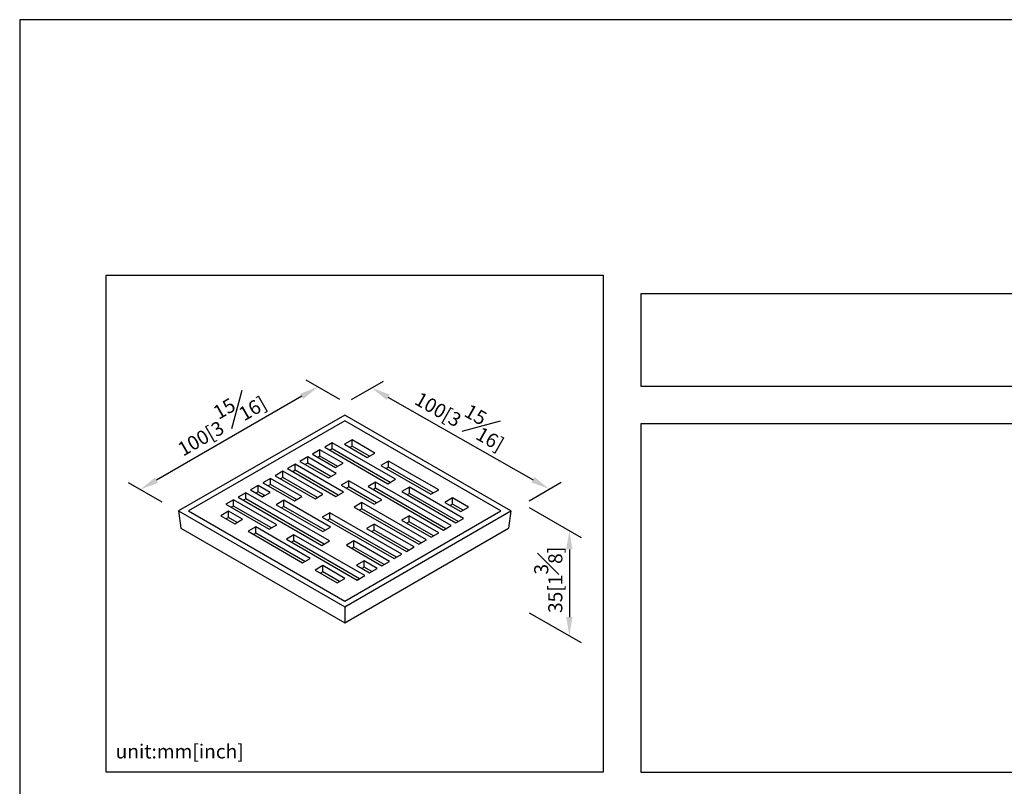
# Model space of a CAD drawing. Units: millimetres. Extents: x -309 to 210, y 0 to 297.
# Drawn here: x 0 to 105, y 215 to 297 of the extents above; entities that cross this region are included whole.
import ezdxf

# ---------------------------------------------------------------- set-up
doc = ezdxf.new("R2010")
doc.units = ezdxf.units.MM
doc.layers.add('DIM', color=6, linetype='Continuous')
doc.layers.add('圖紙邊界', color=255, linetype='Continuous', plot=False)
doc.styles.add('勝泰-1.5', font='simplex.shx', dxfattribs={"height": 1.5, "bigfont": 'chineset.shx'})
doc.dimstyles.new('比例1／8', dxfattribs={"dimtxt": 1.5, "dimasz": 2, "dimexe": 1.25, "dimexo": 0.625, "dimgap": 0.5, "dimtad": 1, "dimdec": 0, "dimlfac": 8, "dimdsep": 46, "dimtxsty": '勝泰-1.5', "dimcen": 2.5, "dimadec": 0, "dimazin": 0, "dimtfac": 1, "dimtdec": 0, "dimtmove": 0, "dimatfit": 3, "dimfxl": 0, "dimfrac": 1, "dimarcsym": 0})

# ---------------------------------------------------------------- blocks, each defined once
blk = doc.blocks.new('*D1')
at = {"layer": 'Defpoints', "color": 0}
for p in [(34.77, 256.13), (56.48, 246.95), (53.72, 245.34)]:
    blk.add_point(p, dxfattribs=at)
at = {"layer": 'DIM', "color": 0, "lineweight": -2}
for p, q in [((35.39, 256.49), (38.78, 258.47)), ((39.27, 256.75), (54.74, 247.94)), ((54.34, 245.7), (57.73, 247.68))]:
    blk.add_line(p, q, dxfattribs=at)
at = {"layer": 'DIM', "color": 0}
for points in [[(39.44, 257.04), (39.11, 256.46), (37.53, 257.74)], [(54.58, 247.65), (54.91, 248.23), (56.48, 246.95)]]:
    blk.add_solid(points, dxfattribs=at)
at = {"layer": 'DIM', "color": 0, "insert": (47.27, 254.79), "char_height": 1.5, "attachment_point": 5, "rotation": 330.3366, "style": '勝泰-1.5'}
blk.add_mtext('{\\A0;100[3{\\H1x;\\S15#16;}]}', dxfattribs=at)
blk = doc.blocks.new('*D2')
at = {"layer": 'Defpoints', "color": 0}
for p in [(34.77, 256.13), (12.85, 246.89), (15.81, 245.18)]:
    blk.add_point(p, dxfattribs=at)
at = {"layer": 'DIM', "color": 0, "lineweight": -2}
for p, q in [((34.15, 256.49), (30.56, 258.56)), ((30.08, 256.84), (14.58, 247.89)), ((15.19, 245.54), (11.6, 247.61))]:
    blk.add_line(p, q, dxfattribs=at)
at = {"layer": 'DIM', "color": 0}
for points in [[(30.24, 256.55), (29.91, 257.12), (31.81, 257.84)], [(14.42, 248.18), (14.75, 247.6), (12.85, 246.89)]]:
    blk.add_solid(points, dxfattribs=at)
at = {"layer": 'DIM', "color": 0, "insert": (21.21, 254.31), "char_height": 1.5, "attachment_point": 5, "rotation": 30, "style": '勝泰-1.5'}
blk.add_mtext('{\\A0;100[3{\\H1x;\\S15#16;}]}', dxfattribs=at)
blk = doc.blocks.new('*D3')
at = {"layer": 'Defpoints', "color": 0}
for p in [(53.72, 245.34), (53.72, 234.12), (58.62, 231.29)]:
    blk.add_point(p, dxfattribs=at)
at = {"layer": 'DIM', "color": 0, "lineweight": -2}
for p, q in [((54.34, 244.97), (59.87, 241.78)), ((58.62, 240.51), (58.62, 233.29)), ((54.34, 233.76), (59.87, 230.57))]:
    blk.add_line(p, q, dxfattribs=at)
at = {"layer": 'DIM', "color": 0}
for points in [[(58.95, 240.51), (58.28, 240.51), (58.62, 242.51)], [(58.28, 233.29), (58.95, 233.29), (58.62, 231.29)]]:
    blk.add_solid(points, dxfattribs=at)
at = {"layer": 'DIM', "color": 0, "insert": (56.37, 237.26), "char_height": 1.5, "attachment_point": 5, "rotation": 90, "style": '勝泰-1.5'}
blk.add_mtext('35[1{\\H1.000000x;\\S3#8;}]', dxfattribs=at)

msp = doc.modelspace()

# ---------------------------------------------------------------- linework, layer by layer
for p, q in [((34.66, 254.83), (16.95, 244.61)), ((34.66, 254.22), (18.01, 244.61)), ((52.36, 244.61), (34.66, 254.83)), ((51.31, 244.61), (34.66, 254.22)), ((35.45, 252.19), (34.64, 251.72)), ((37.87, 250.79), (35.45, 252.19)), ((35.45, 251.53), (35.45, 252.19)), ((32.02, 251.13), (31.21, 250.66)), ((34.49, 249.7), (32.02, 251.13)), ((32.02, 250.47), (32.02, 251.13)), ((33.34, 251.89), (32.53, 251.42)), ((32.53, 251.42), (39.27, 247.52)), ((33.34, 251.23), (33.1, 251.09)), ((40.09, 247.99), (33.34, 251.89)), ((33.34, 251.23), (33.34, 251.89)), ((39.52, 247.66), (33.34, 251.23)), ((34.64, 251.72), (37.05, 250.32)), ((35.45, 251.53), (35.21, 251.39)), ((37.3, 250.47), (35.45, 251.53)), ((30.71, 250.37), (29.89, 249.9)), ((33.74, 248.61), (30.71, 250.37)), ((30.71, 249.71), (30.71, 250.37)), ((31.21, 250.66), (33.68, 249.23)), ((32.02, 250.47), (31.78, 250.33)), ((33.92, 249.37), (32.02, 250.47)), ((37.05, 250.32), (37.87, 250.79)), ((39.34, 249.94), (38.53, 249.47)), ((44.68, 246.87), (39.34, 249.94)), ((39.34, 249.28), (39.34, 249.94)), ((29.39, 249.6), (28.57, 249.13)), ((28.57, 249.13), (33.73, 246.16)), ((29.39, 248.95), (29.14, 248.8)), ((34.54, 246.63), (29.39, 249.6)), ((29.39, 248.95), (29.39, 249.6)), ((33.97, 246.3), (29.39, 248.95)), ((29.89, 249.9), (32.92, 248.14)), ((30.71, 249.71), (30.46, 249.57)), ((33.17, 248.28), (30.71, 249.71)), ((33.68, 249.23), (34.49, 249.7)), ((38.53, 249.47), (43.86, 246.4)), ((39.34, 249.28), (39.1, 249.14)), ((44.1, 246.54), (39.34, 249.28)), ((26.75, 248.08), (25.94, 247.61)), ((30.1, 246.15), (26.75, 248.08)), ((26.75, 247.42), (26.75, 248.08)), ((28.07, 248.84), (27.25, 248.37)), ((27.25, 248.37), (31.51, 245.92)), ((28.07, 248.18), (27.83, 248.04)), ((32.32, 246.39), (28.07, 248.84)), ((28.07, 248.18), (28.07, 248.84)), ((31.75, 246.06), (28.07, 248.18)), ((32.92, 248.14), (33.74, 248.61)), ((35.09, 247.83), (34.27, 247.36)), ((38.62, 245.8), (35.09, 247.83)), ((35.09, 247.18), (35.09, 247.83)), ((39.27, 247.52), (40.09, 247.99)), ((25.43, 247.32), (24.62, 246.85)), ((24.62, 246.85), (25.88, 246.12)), ((26.7, 246.59), (25.43, 247.32)), ((25.43, 246.66), (25.43, 247.32)), ((25.94, 247.61), (29.29, 245.68)), ((26.75, 247.42), (26.51, 247.28)), ((29.53, 245.82), (26.75, 247.42)), ((34.27, 247.36), (37.8, 245.33)), ((35.09, 247.18), (34.85, 247.03)), ((38.05, 245.47), (35.09, 247.18)), ((37.96, 247.7), (37.15, 247.23)), ((37.15, 247.23), (45.2, 242.58)), ((37.96, 247.04), (37.72, 246.9)), ((46.02, 243.05), (37.96, 247.7)), ((37.96, 247.04), (37.96, 247.7)), ((45.45, 242.72), (37.96, 247.04)), ((41.56, 247.14), (40.75, 246.67)), ((47.33, 243.81), (41.56, 247.14)), ((41.56, 246.48), (41.56, 247.14)), ((43.86, 246.4), (44.68, 246.87)), ((22.8, 245.8), (21.98, 245.33)), ((27.42, 243.13), (22.8, 245.8)), ((22.8, 245.14), (22.8, 245.8)), ((24.12, 246.56), (23.3, 246.09)), ((23.3, 246.09), (32.22, 240.94)), ((24.12, 245.9), (23.87, 245.76)), ((33.04, 241.41), (24.12, 246.56)), ((24.12, 245.9), (24.12, 246.56)), ((32.46, 241.08), (24.12, 245.9)), ((25.43, 246.66), (25.19, 246.52)), ((26.13, 246.26), (25.43, 246.66)), ((25.88, 246.12), (26.7, 246.59)), ((28.16, 245.75), (27.34, 245.28)), ((33.13, 242.88), (28.16, 245.75)), ((28.16, 245.09), (28.16, 245.75)), ((29.29, 245.68), (30.1, 246.15)), ((31.51, 245.92), (32.32, 246.39)), ((33.73, 246.16), (34.54, 246.63)), ((37.8, 245.33), (38.62, 245.8)), ((40.75, 246.67), (46.52, 243.34)), ((41.56, 246.48), (41.32, 246.34)), ((46.76, 243.48), (41.56, 246.48)), ((46.17, 246), (45.35, 245.53)), ((47.86, 245.03), (46.17, 246)), ((46.17, 245.34), (46.17, 246)), ((21.98, 245.33), (26.61, 242.66)), ((22.8, 245.14), (22.55, 245)), ((26.85, 242.8), (22.8, 245.14)), ((27.34, 245.28), (32.32, 242.41)), ((28.16, 245.09), (27.91, 244.95)), ((32.56, 242.55), (28.16, 245.09)), ((29.27, 245.69), (29.31, 245.69)), ((36.49, 245.5), (35.68, 245.03)), ((35.68, 245.03), (42.57, 241.06)), ((36.49, 244.84), (36.25, 244.7)), ((43.38, 241.53), (36.49, 245.5)), ((36.49, 244.84), (36.49, 245.5)), ((42.81, 241.2), (36.49, 244.84)), ((45.35, 245.53), (47.04, 244.56)), ((46.17, 245.34), (45.92, 245.2)), ((47.29, 244.7), (46.17, 245.34)), ((47.04, 244.56), (47.86, 245.03)), ((16.95, 244.61), (34.66, 234.39)), ((16.95, 244.61), (17.19, 242.77)), ((18.01, 244.61), (34.66, 235)), ((22.28, 244.58), (21.46, 244.11)), ((21.46, 244.11), (22.96, 243.25)), ((22.28, 243.92), (22.03, 243.78)), ((23.77, 243.72), (22.28, 244.58)), ((22.28, 243.92), (22.28, 244.58)), ((23.2, 243.39), (22.28, 243.92)), ((22.96, 243.25), (23.77, 243.72)), ((33.08, 244.43), (32.27, 243.96)), ((32.27, 243.96), (39.93, 239.53)), ((33.08, 243.77), (32.84, 243.63)), ((40.75, 240), (33.08, 244.43)), ((33.08, 243.77), (33.08, 244.43)), ((40.17, 239.68), (33.08, 243.77)), ((34.66, 235), (51.31, 244.61)), ((34.66, 234.39), (52.36, 244.61)), ((41.54, 244.11), (40.73, 243.64)), ((40.73, 243.64), (43.88, 241.82)), ((44.7, 242.29), (41.54, 244.11)), ((41.54, 243.45), (41.54, 244.11)), ((46.52, 243.34), (47.33, 243.81)), ((52.36, 244.61), (52.12, 242.77)), ((17.19, 242.77), (34.66, 232.69)), ((25.17, 242.91), (24.36, 242.44)), ((30.97, 239.56), (25.17, 242.91)), ((25.17, 242.25), (25.17, 242.91)), ((26.61, 242.66), (27.42, 243.13)), ((26.84, 242.81), (26.82, 242.78)), ((32.32, 242.41), (33.13, 242.88)), ((34.66, 232.69), (52.12, 242.77)), ((37.81, 243.22), (37, 242.75)), ((37, 242.75), (41.25, 240.3)), ((37.81, 242.56), (37.57, 242.42)), ((42.06, 240.77), (37.81, 243.22)), ((37.81, 242.56), (37.81, 243.22)), ((41.49, 240.44), (37.81, 242.56)), ((41.54, 243.45), (41.3, 243.31)), ((44.13, 241.96), (41.54, 243.45)), ((45.2, 242.58), (46.02, 243.05)), ((24.36, 242.44), (30.15, 239.09)), ((25.17, 242.25), (24.93, 242.11)), ((30.39, 239.23), (25.17, 242.25)), ((29.25, 242.08), (28.44, 241.61)), ((28.44, 241.61), (35.98, 237.25)), ((36.79, 237.72), (29.25, 242.08)), ((29.25, 241.42), (29.25, 242.08)), ((42.57, 241.06), (43.38, 241.53)), ((43.88, 241.82), (44.7, 242.29)), ((29.25, 241.42), (29.01, 241.28)), ((36.22, 237.39), (29.25, 241.42)), ((32.22, 240.94), (33.04, 241.41)), ((35.65, 241.42), (34.84, 240.95)), ((34.84, 240.95), (38.61, 238.77)), ((35.65, 240.76), (35.41, 240.62)), ((39.43, 239.24), (35.65, 241.42)), ((35.65, 240.76), (35.65, 241.42)), ((38.86, 238.91), (35.65, 240.76)), ((41.25, 240.3), (42.06, 240.77)), ((30.15, 239.09), (30.97, 239.56)), ((39.93, 239.53), (40.75, 240)), ((32.32, 238.78), (31.5, 238.31)), ((34.68, 237.42), (32.32, 238.78)), ((32.32, 238.12), (32.32, 238.78)), ((36.72, 239.29), (35.91, 238.82)), ((35.91, 238.82), (37.29, 238.01)), ((36.72, 238.63), (36.48, 238.49)), ((38.11, 238.48), (36.72, 239.29)), ((36.72, 238.63), (36.72, 239.29)), ((37.54, 238.15), (36.72, 238.63)), ((37.29, 238.01), (38.11, 238.48)), ((38.61, 238.77), (39.43, 239.24)), ((31.5, 238.31), (33.86, 236.95)), ((32.32, 238.12), (32.07, 237.98)), ((34.11, 237.09), (32.32, 238.12)), ((33.86, 236.95), (34.68, 237.42)), ((35.98, 237.25), (36.79, 237.72)), ((36.01, 237.27), (35.95, 237.27)), ((34.66, 234.39), (34.66, 232.69))]:
    msp.add_line(p, q)
at = {"flags": 128}
msp.add_lwpolyline([(25.88, 246.12), (26.04, 246.27), (26.07, 246.29)], dxfattribs=at)
at = {"layer": '圖紙邊界', "ltscale": 10}
for points in [[(0, 0), (210, 0), (210, 297), (0, 297)], [(9.23, 216.75), (9.23, 269.75), (62.23, 269.75), (62.23, 216.75)], [(66.23, 267.75), (66.23, 257.92), (201.77, 257.92), (201.77, 267.75)]]:
    msp.add_lwpolyline(points, close=True, dxfattribs=at)
at = {"layer": '圖紙邊界'}
msp.add_lwpolyline([(66.23, 253.92), (66.23, 216.75), (201.77, 216.75), (201.77, 253.92)], close=True, dxfattribs=at)

# ---------------------------------------------------------------- texts
at = {"layer": 'DIM', "insert": (10.23, 217.75), "char_height": 1.5, "width": 29.9087, "attachment_point": 7, "style": '勝泰-1.5'}
msp.add_mtext('{unit:mm[inch]}', dxfattribs=at)

# ---------------------------------------------------------------- dimensions: what is measured, and where the dimension line sits
at = {"layer": 'DIM'}
dim = msp.add_aligned_dim(p1=(34.77, 256.13), p2=(15.81, 245.18), distance=-2.96, text='{\\A0;100[3{\\H1x;\\S15#16;}]}', dimstyle='比例1／8', dxfattribs=at)
dim.commit()
dim.dimension.update_dxf_attribs({"geometry": '*D2', "text_midpoint": (21.21, 254.31)})
dim = msp.add_linear_dim(base=(56.48, 246.95), p1=(34.77, 256.13), p2=(53.72, 245.34), angle=330.3366, text='{\\A0;100[3{\\H1x;\\S15#16;}]}', dimstyle='比例1／8', dxfattribs=at)
dim.commit()
dim.dimension.update_dxf_attribs({"geometry": '*D1', "text_midpoint": (46.16, 252.83), "dimtype": 161})
dim = msp.add_linear_dim(base=(58.62, 231.29), p1=(53.72, 245.34), p2=(53.72, 234.12), angle=270, text='35[1{\\H1.000000x;\\S3#8;}]', dimstyle='比例1／8', override={"dimtolj": 0}, dxfattribs=at)
dim.commit()
dim.dimension.update_dxf_attribs({"geometry": '*D3', "text_midpoint": (58.62, 237.26), "dimtype": 161})

doc.saveas('drawing.dxf')
